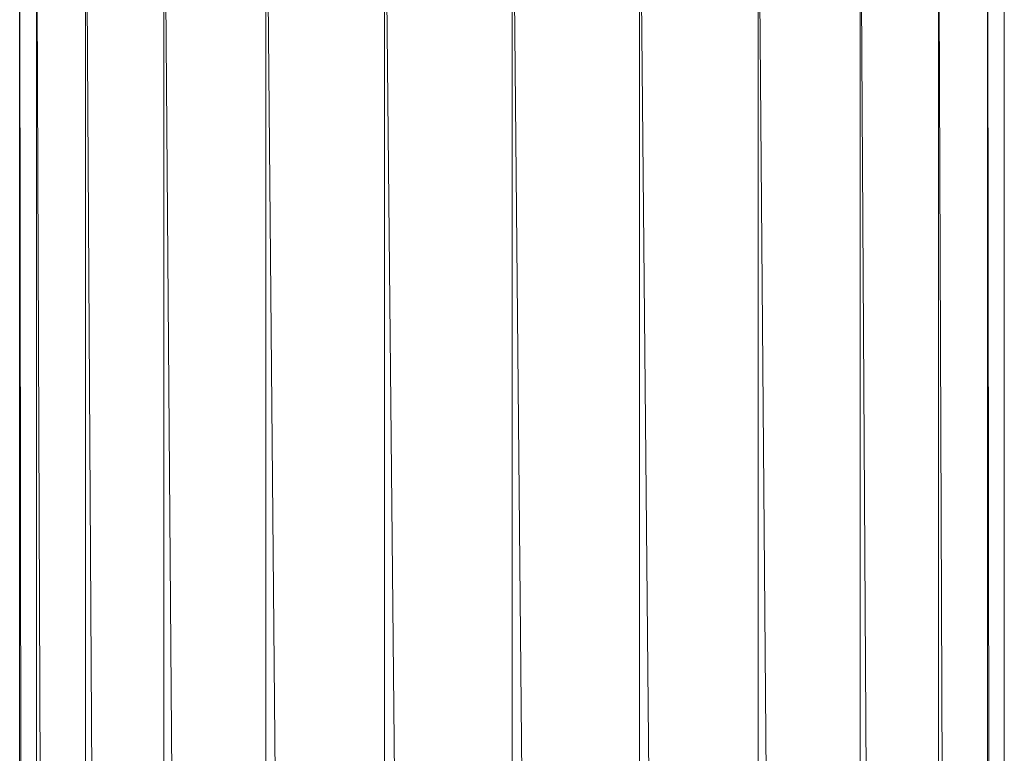
# Model space of a CAD drawing. Units: inches. Extents: x 13 to 6733, y 8 to 4760.
# Drawn here: x 724 to 837, y 4234 to 4318 of the extents above; entities that cross this region are included whole.
import ezdxf

# ---------------------------------------------------------------- set-up
doc = ezdxf.new("R2010")
doc.units = ezdxf.units.IN
doc.header["$MEASUREMENT"] = 0

# ---------------------------------------------------------------- blocks, each defined once
blk = doc.blocks.new('87_DWG-539820-East')
at = {"lineweight": 9}
for p, q in [((-8027.48, 1482.5), (-8027.48, 0)), ((-8027.48, 1482.5), (-8025.56, 0)), ((-8025.56, 1482.5), (-8019.93, 0)), ((-8025.56, 1482.5), (-8025.56, 0)), ((-8019.93, 1482.5), (-8010.98, 0)), ((-8019.93, 1482.5), (-8019.93, 0)), ((-8010.98, 1482.5), (-8010.98, 0)), ((-8010.98, 1482.5), (-7999.31, 0)), ((-7999.31, 1482.5), (-7985.72, 0)), ((-7999.31, 1482.5), (-7999.31, 0)), ((-7985.72, 1482.5), (-7971.14, 0)), ((-7985.72, 1482.5), (-7985.72, 0)), ((-7971.14, 1482.5), (-7956.56, 0)), ((-7971.14, 1482.5), (-7971.14, 0)), ((-7956.56, 1482.5), (-7942.98, 0)), ((-7956.56, 1482.5), (-7956.56, 0)), ((-7942.98, 1482.5), (-7931.31, 0)), ((-7942.98, 1482.5), (-7942.98, 0)), ((-7931.31, 1482.5), (-7922.35, 0)), ((-7931.31, 1482.5), (-7931.31, 0)), ((-7922.35, 1482.5), (-7916.73, 0)), ((-7922.35, 1482.5), (-7922.35, 0)), ((-7916.73, 1482.5), (-7916.41, 1237.73)), ((-7916.73, 1482.5), (-7916.73, 1236.13)), ((-7914.81, 1482.5), (-7914.81, 1239.88))]:
    blk.add_line(p, q, dxfattribs=at)

msp = doc.modelspace()

# ---------------------------------------------------------------- block references
at = {"lineweight": 9}
msp.add_blockref('87_DWG-539820-East', (8751.54, 2865.2), dxfattribs=at)

doc.saveas('drawing.dxf')
